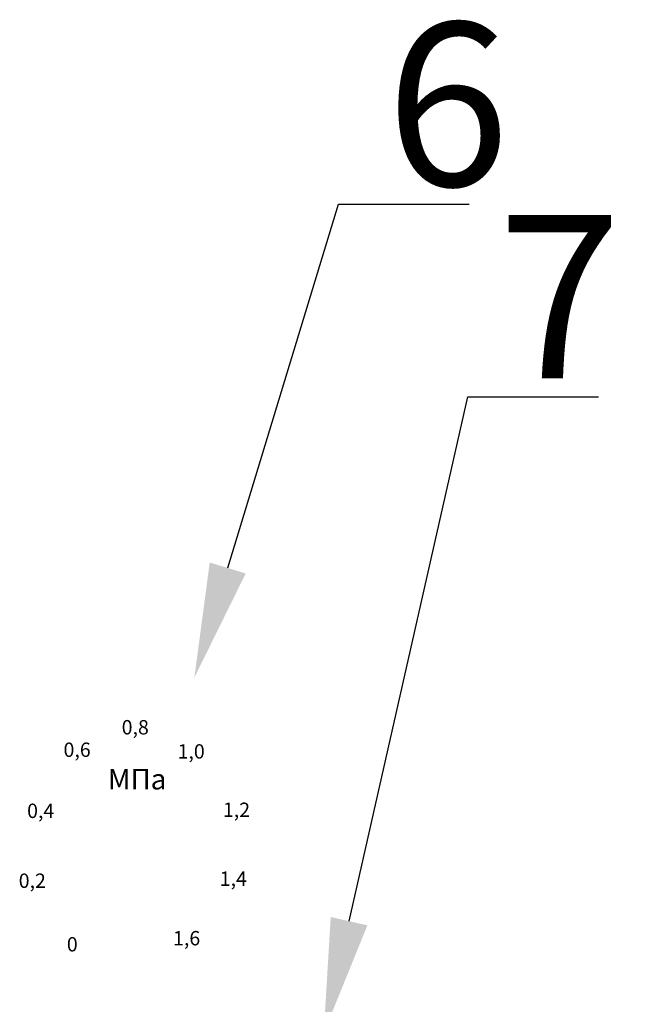
# Model space of a CAD drawing. Units: millimetres. Extents: x 3434 to 8065, y 1938 to 3341.
# Drawn here: x 3818 to 3938, y 2416 to 2609 of the extents above; entities that cross this region are included whole.
import ezdxf
from ezdxf import colors
from ezdxf.entities.mleader import LeaderData, LeaderLine
from ezdxf.math import Vec2, Vec3

# ---------------------------------------------------------------- set-up
doc = ezdxf.new("R2010")
doc.units = ezdxf.units.MM
doc.styles.get("Standard").update_dxf_attribs({"font": 'arial.ttf'})
doc.styles.add('style1', font='isocpeur.ttf', dxfattribs={"oblique": 15, "height": 3})

msp = doc.modelspace()

# ---------------------------------------------------------------- texts
at = {"color": 253, "style": 'style1', "oblique": 15}
for s, height, p in [('0,8', 2.812, (3838.08, 2468.51, -364.86)), ('0,6', 2.812, (3826.69, 2464.1, -364.86)), ('1,0', 2.812, (3849.03, 2463.77, -364.86)), ('МПа', 4.012, (3835.37, 2457.73, -363.93)), ('1,2', 2.812, (3857.91, 2452.34, -364.86)), ('0,4', 2.812, (3819.56, 2452.14, -364.86)), ('1,4', 2.812, (3857.29, 2438.85, -364.86)), ('0,2', 2.812, (3817.91, 2438.45, -364.86)), ('1,6', 2.812, (3848.14, 2427.19, -364.86)), ('0', 2.81, (3827.34, 2426, -364.86))]:
    msp.add_text(s, height=height, dxfattribs=at).set_placement(p)
at = {"char_height": 32, "width": 313.3742, "attachment_point": 1}
for s, insert in [('6', (3889.82, 2607.93, -1069.62)), ('\\pxt4;7', (3911.73, 2570.24, -25.51))]:
    msp.add_mtext(s, dxfattribs=dict(at, insert=insert))

# ---------------------------------------------------------------- leaders
ml = msp.add_multileader_mtext('Standard')
ml.set_content(' ', color=256)
ml.set_leader_properties()
ml.build(insert=Vec2(0, 0))
ml.multileader.update_dxf_attribs({"arrow_head_size": 22.41})
ctx = ml.context
ctx.base_point, ctx.char_height, ctx.arrow_head_size, ctx.landing_gap_size, ctx.plane_origin = Vec3(3906.16, 2572.37, -1347), 12.81, 22.41, 6.4, Vec3(3812.49, 2479.67, -1347)
notes = []
notes.append((ctx, [(0, (1, 1, 0), (3880.55, 2572.37, -1347), (1, 0), 25.61, [(0, [(3852.33, 2479.67, -1347)], 0, [])])]))
ctx.mtext.insert, ctx.mtext.flow_direction = Vec3(3912.57, 2580.06, -1347), 5
ml = msp.add_multileader_mtext('Standard')
ml.set_content(' ', color=256)
ml.set_leader_properties()
ml.build(insert=Vec2(0, 0))
ml.multileader.update_dxf_attribs({"arrow_head_size": 22.41})
ctx = ml.context
ctx.base_point, ctx.char_height, ctx.arrow_head_size, ctx.landing_gap_size, ctx.plane_origin = Vec3(3931.51, 2534.6, -363.93), 12.81, 22.41, 6.4, Vec3(3837.83, 2410.07, -363.93)
notes.append((ctx, [(0, (1, 1, 0), (3905.89, 2534.6, -363.93), (1, 0), 25.61, [(0, [(3877.67, 2410.07, -363.93)], 0, [])])]))
ctx.mtext.insert, ctx.mtext.flow_direction = Vec3(3937.91, 2542.28, -363.93), 5
for ctx, leaders in notes:
    for number, flags, end, landing, length, lines in leaders:
        leader = LeaderData()
        leader.index, (leader.has_last_leader_line, leader.has_dogleg_vector, leader.attachment_direction) = number, flags
        leader.last_leader_point, leader.dogleg_vector, leader.dogleg_length = Vec3(end), Vec3(landing), length
        for number, points, colour, breaks in lines:
            line = LeaderLine()
            line.index, line.vertices, line.color, line.breaks = number, Vec3.list(points), colors.encode_raw_color(colour), breaks
            leader.lines.append(line)
        ctx.leaders.append(leader)

doc.saveas('drawing.dxf')
